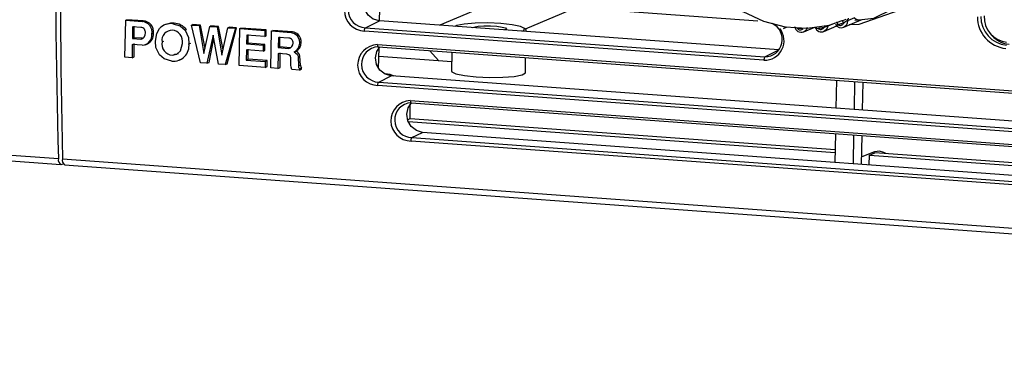
# Model space of a CAD drawing. Units: millimetres. Extents: x 0 to 589, y 4 to 406.
# Drawn here: x 476 to 494, y 338 to 345 of the extents above; entities that cross this region are included whole.
import ezdxf

# ---------------------------------------------------------------- set-up
doc = ezdxf.new("R2010")
doc.units = ezdxf.units.MM
doc.layers.add('Z80-3073-06-03', color=7, linetype='Continuous', lineweight=25)

msp = doc.modelspace()

# ---------------------------------------------------------------- linework, layer by layer
at = {"layer": 'Z80-3073-06-03'}
for p, q in [((426.1633, 345.8092), (476.5999, 342.1301)), ((426.199, 345.7014), (476.6417, 342.0219)), ((482.1937, 345.1691), (489.3537, 344.6468)), ((482.4555, 344.6434), (482.4652, 345.1492)), ((484.5812, 344.9949), (483.5528, 344.5634)), ((486.0475, 344.8879), (485.1102, 344.4946)), ((477.8116, 343.9781), (477.8246, 344.6538)), ((477.8246, 344.6538), (477.8471, 344.6632)), ((477.8246, 344.6538), (478.1226, 344.632)), ((478.1451, 344.6415), (477.8471, 344.6632)), ((478.1226, 344.632), (478.1451, 344.6415)), ((482.1976, 344.5172), (482.4521, 344.6437)), ((489.7385, 344.1122), (482.4521, 344.6437)), ((490.9578, 344.6663), (490.8973, 344.6421)), ((490.9208, 344.5259), (491.2415, 344.6605)), ((491.1212, 344.6995), (490.99, 344.6445)), ((491.1257, 344.6575), (491.1979, 344.665)), ((477.9515, 344.5346), (477.9474, 344.3234)), ((478.1041, 344.5234), (477.9515, 344.5346)), ((478.5624, 344.581), (478.535, 344.5695)), ((478.6847, 344.591), (478.7072, 344.6005)), ((478.907, 344.4733), (478.932, 344.4838)), ((479.0261, 344.5661), (479.0487, 344.5756)), ((479.0261, 344.5661), (479.1646, 344.556)), ((479.1896, 343.8776), (479.0261, 344.5661)), ((479.1871, 344.5655), (479.0487, 344.5756)), ((479.1646, 344.556), (479.1871, 344.5655)), ((479.1646, 344.556), (479.2525, 344.0486)), ((479.2721, 344.1412), (479.1871, 344.5655)), ((479.2525, 344.0486), (479.357, 344.542)), ((479.357, 344.542), (479.3795, 344.5515)), ((479.357, 344.542), (479.4955, 344.5319)), ((479.518, 344.5414), (479.3795, 344.5515)), ((479.4955, 344.5319), (479.518, 344.5414)), ((479.4955, 344.5319), (479.5808, 344.0191)), ((479.6009, 344.1127), (479.518, 344.5414)), ((479.5808, 344.0191), (479.688, 344.5179)), ((479.8265, 344.5078), (479.6364, 343.845)), ((479.6768, 343.862), (479.849, 344.5172)), ((479.688, 344.5179), (479.7105, 344.5273)), ((479.688, 344.5179), (479.8265, 344.5078)), ((479.849, 344.5172), (479.7105, 344.5273)), ((479.8265, 344.5078), (479.849, 344.5172)), ((479.8921, 343.8264), (479.9051, 344.502)), ((479.9051, 344.502), (479.9276, 344.5115)), ((479.9051, 344.502), (480.365, 344.4685)), ((480.3876, 344.4779), (479.9276, 344.5115)), ((480.365, 344.4685), (480.3629, 344.3587)), ((480.365, 344.4685), (480.3876, 344.4779)), ((480.4728, 343.784), (480.4857, 344.4597)), ((480.4857, 344.4597), (480.5083, 344.4691)), ((480.4857, 344.4597), (480.845, 344.4335)), ((480.8675, 344.4429), (480.5083, 344.4691)), ((482.1976, 344.5172), (489.484, 343.9857)), ((485.1216, 344.4831), (485.0973, 344.5077)), ((485.1291, 344.4484), (485.1295, 344.4667)), ((489.8245, 344.5054), (489.8887, 344.5324)), ((489.828, 344.507), (489.8245, 344.5054)), ((490.1924, 344.4448), (490.3964, 344.5304)), ((490.5615, 344.4517), (490.7951, 344.5497)), ((490.7447, 344.5966), (490.6305, 344.5487)), ((490.9263, 344.5284), (490.9208, 344.5259)), ((477.9474, 344.3234), (477.978, 344.3362)), ((477.9474, 344.3234), (478.1037, 344.312)), ((478.1342, 344.3248), (477.978, 344.3362)), ((478.1037, 344.312), (478.1342, 344.3248)), ((478.3043, 344.4044), (478.3321, 344.4161)), ((479.4231, 344.381), (479.3064, 343.8691)), ((479.3468, 343.886), (479.4344, 344.3188)), ((479.5191, 343.8536), (479.4231, 344.381)), ((480.032, 344.3828), (480.029, 344.2223)), ((480.3629, 344.3587), (480.032, 344.3828)), ((480.3629, 344.3587), (480.3881, 344.3692)), ((480.6127, 344.3405), (480.6091, 344.1547)), ((480.8014, 344.3267), (480.6127, 344.3405)), ((480.845, 344.4335), (480.8675, 344.4429)), ((480.9476, 344.3833), (480.9711, 344.3932)), ((489.4669, 343.9263), (482.1805, 344.4578)), ((477.9453, 344.2136), (477.9406, 343.9687)), ((478.1275, 344.2003), (477.9453, 344.2136)), ((478.1849, 344.2082), (478.2226, 344.2241)), ((478.4873, 344.2618), (478.5184, 344.2749)), ((478.9792, 344.2257), (479.0103, 344.2388)), ((480.0269, 344.1125), (480.0233, 343.9267)), ((480.3324, 344.0903), (480.0269, 344.1125)), ((480.029, 344.2223), (480.0581, 344.2346)), ((480.029, 344.2223), (480.3345, 344.2001)), ((480.3637, 344.2123), (480.0581, 344.2346)), ((480.3345, 344.2001), (480.3324, 344.0903)), ((480.3324, 344.0903), (480.3645, 344.1037)), ((480.3345, 344.2001), (480.3637, 344.2123)), ((480.6091, 344.1547), (480.6389, 344.1672)), ((480.6091, 344.1547), (480.7952, 344.1411)), ((480.825, 344.1536), (480.6389, 344.1672)), ((480.7952, 344.1411), (480.825, 344.1536)), ((480.9982, 344.2348), (481.0253, 344.2461)), ((482.4173, 344.2101), (495.8346, 343.2314)), ((482.4303, 344.1708), (495.8476, 343.192)), ((482.4388, 343.7744), (482.4461, 344.1541)), ((483.5337, 343.9109), (483.3662, 344.1025)), ((489.484, 343.9857), (489.7385, 344.1122)), ((477.9406, 343.9687), (477.8116, 343.9781)), ((477.9406, 343.9687), (477.9811, 343.9857)), ((478.6755, 344.0166), (478.713, 344.0323)), ((478.8, 343.9252), (478.8457, 343.9444)), ((480.0233, 343.9267), (480.0605, 343.9424)), ((480.0233, 343.9267), (480.3689, 343.9015)), ((480.4061, 343.9172), (480.0605, 343.9424)), ((480.607, 344.0449), (480.6018, 343.7746)), ((480.7641, 344.0334), (480.607, 344.0449)), ((480.8372, 343.8363), (480.8391, 343.9396)), ((480.8989, 344.0787), (480.9301, 344.0918)), ((480.97, 343.9863), (481.0036, 344.0004)), ((480.97, 343.9863), (480.9741, 343.8208)), ((481.0124, 343.8368), (481.0036, 344.0004)), ((483.7707, 343.8937), (482.443, 343.9905)), ((483.774, 344.0646), (483.7664, 344.0733)), ((483.7742, 344.0727), (483.7674, 343.7207)), ((485.1147, 343.6948), (485.12, 343.9745)), ((479.3064, 343.8691), (479.1896, 343.8776)), ((479.3064, 343.8691), (479.3468, 343.886)), ((479.6364, 343.845), (479.5191, 343.8536)), ((479.6364, 343.845), (479.6768, 343.862)), ((480.3668, 343.7917), (479.8921, 343.8264)), ((480.3689, 343.9015), (480.3668, 343.7917)), ((480.3668, 343.7917), (480.4072, 343.8087)), ((480.3689, 343.9015), (480.4061, 343.9172)), ((480.6018, 343.7746), (480.4728, 343.784)), ((480.6018, 343.7746), (480.6422, 343.7916)), ((480.9926, 343.7461), (480.8529, 343.7563)), ((480.9741, 343.8208), (481.0124, 343.8368)), ((480.9931, 343.7721), (480.9926, 343.7461)), ((480.9926, 343.7461), (481.0331, 343.763)), ((480.9931, 343.7721), (481.0328, 343.7887)), ((482.441, 343.5253), (482.6689, 343.6386)), ((482.5551, 343.6786), (482.5394, 343.6798)), ((482.5551, 343.6786), (482.5472, 343.6753)), ((490.7806, 343.0469), (482.6689, 343.6386)), ((490.7905, 343.5609), (490.7806, 343.0469)), ((495.8412, 342.4859), (482.4239, 343.4646)), ((482.441, 343.5253), (495.8583, 342.5466)), ((491.1206, 343.5368), (491.1108, 343.0228)), ((491.2668, 343.0114), (491.2766, 343.5255)), ((483.0115, 342.8539), (483.0167, 343.1233)), ((483.0166, 343.1877), (495.8444, 342.252)), ((483.0282, 343.1366), (483.0455, 343.1485)), ((483.0296, 343.1497), (495.8573, 342.214)), ((491.1108, 343.0228), (490.7806, 343.0469)), ((496.0862, 342.6599), (491.1108, 343.0228)), ((483.0115, 342.8539), (482.9653, 342.8346)), ((490.7661, 342.2883), (483.0115, 342.8539)), ((482.9749, 342.8076), (490.7651, 342.2394)), ((483.0471, 342.5121), (483.2395, 342.6077)), ((483.0471, 342.5121), (495.8749, 341.5764)), ((490.7617, 342.059), (483.2395, 342.6077)), ((490.7718, 342.585), (490.7617, 342.059)), ((491.1019, 342.5609), (491.0918, 342.0349)), ((491.2478, 342.0235), (491.2579, 342.5495)), ((495.8578, 341.5144), (483.03, 342.4501)), ((476.6727, 342.1248), (527.1093, 338.4458)), ((491.4823, 342.2504), (491.2504, 342.1597)), ((491.3857, 342.0135), (491.3892, 342.1938)), ((491.3892, 342.1938), (491.4887, 342.2356)), ((491.3892, 342.1938), (496.1719, 341.845)), ((496.1736, 341.8939), (491.4887, 342.2356)), ((476.6489, 342.0228), (476.6889, 342.0354)), ((476.7084, 342.0171), (527.1511, 338.3376)), ((491.0918, 342.0349), (490.7617, 342.059)), ((496.0673, 341.672), (491.0918, 342.0349))]:
    msp.add_line(p, q, dxfattribs=at)
at = {"layer": 'Z80-3073-06-03', "flags": 128}
for points in [[(489.2224, 348.9458), (489.8002, 349.3223), (490.5695, 349.4944), (491.3509, 349.386), (492.0587, 349.0116), (492.6187, 348.4127), (492.9706, 347.655), (493.0748, 346.8256), (492.92, 346.0207), (492.5234, 345.3303), (491.9268, 344.83), (491.1944, 344.5755), (491.0228, 344.5687)], [(491.1979, 344.665), (491.4718, 344.6935), (492.149, 345.0336), (492.6692, 345.5976), (492.9759, 346.3234), (493.0369, 347.1283), (492.8465, 347.9224), (492.4241, 348.6178), (491.8127, 349.1348), (491.0797, 349.4119), (490.3085, 349.4178), (489.5852, 349.154), (489.4542, 349.0431)], [(489.3297, 348.8524), (489.2512, 348.8299), (488.8975, 348.6467), (488.5861, 348.397), (488.3276, 348.0899), (488.1305, 347.7359), (488.0017, 347.3469), (487.9456, 346.9363), (487.9646, 346.5183), (488.0582, 346.1074), (488.2236, 345.7183), (488.4551, 345.3647), (488.7448, 345.0595), (489.0825, 344.8139), (489.4561, 344.6367), (489.8521, 344.5345), (490.256, 344.5109), (490.6533, 344.5662), (490.8916, 344.6497)], [(482.4521, 344.6437), (482.3398, 344.6754), (482.2454, 344.7493), (482.1835, 344.8541), (482.1633, 344.9739), (482.188, 345.0904), (482.235, 345.166)], [(490.9213, 344.6027), (490.9178, 344.6118), (490.9138, 344.6202), (490.9095, 344.6278), (490.9049, 344.6341), (490.9004, 344.6389), (490.896, 344.642), (490.892, 344.6434), (490.8884, 344.643)], [(490.99, 344.6445), (490.9866, 344.6042), (490.9709, 344.568), (490.9446, 344.5396), (490.9263, 344.5284)], [(490.99, 344.6445), (490.99, 344.6522), (490.9912, 344.6597), (490.9934, 344.6669), (490.9967, 344.6736), (491.001, 344.6796), (491.0062, 344.6848), (491.0121, 344.689), (491.0121, 344.689)], [(493.4817, 344.7342), (493.4871, 344.6465), (493.5085, 344.561), (493.5453, 344.4809), (493.5959, 344.4094), (493.6585, 344.3491), (493.7305, 344.3025), (493.8093, 344.2713), (493.8919, 344.2567)], [(477.978, 344.3362), (477.9778, 344.3623), (477.9776, 344.3884), (477.9774, 344.4145), (477.9773, 344.4406), (477.9771, 344.4668), (477.9769, 344.4929), (477.9768, 344.519), (477.9766, 344.5451)], [(478.3664, 344.2721), (478.3904, 344.4099), (478.4442, 344.5026)], [(478.7072, 344.6005), (478.6402, 344.5999), (478.5636, 344.5771)], [(478.6847, 344.591), (478.8214, 344.5509), (478.907, 344.4733)], [(478.907, 344.4733), (478.9681, 344.3402), (478.9792, 344.2257)], [(480.3881, 344.3692), (480.388, 344.3828), (480.3879, 344.3964), (480.3879, 344.41), (480.3878, 344.4236), (480.3877, 344.4372), (480.3877, 344.4507), (480.3876, 344.4643), (480.3876, 344.4779)], [(482.1805, 344.4578), (482.1808, 344.4678), (482.1818, 344.4777), (482.1833, 344.4873), (482.1855, 344.4961), (482.1881, 344.5038), (482.1911, 344.51), (482.1943, 344.5146), (482.1976, 344.5172)], [(485.0529, 344.4539), (485.0868, 344.4691), (485.0993, 344.5055), (485.025, 344.5418), (484.8738, 344.5731), (484.6663, 344.595), (484.4305, 344.6048), (484.1981, 344.6009), (484.0006, 344.5841), (483.8646, 344.5564), (483.8317, 344.543)], [(484.1503, 344.5198), (484.1775, 344.5313), (484.2527, 344.5447), (484.3589, 344.552), (484.4799, 344.552), (484.5974, 344.5447), (484.6933, 344.5313), (484.7532, 344.5138), (484.7679, 344.4949), (484.7351, 344.4774), (484.7343, 344.4772)], [(485.1216, 344.4831), (485.1236, 344.4809), (485.1191, 344.4491)], [(490.0732, 344.5083), (490.084, 344.4967), (490.0968, 344.4878), (490.111, 344.4818), (490.126, 344.479), (490.141, 344.4796), (490.1554, 344.4835), (490.1685, 344.4906), (490.1798, 344.5005)], [(490.1798, 344.5005), (490.1665, 344.5012), (490.1531, 344.5019), (490.1398, 344.5028), (490.1265, 344.5037), (490.1131, 344.5047), (490.0998, 344.5058), (490.0865, 344.507), (490.0732, 344.5083)], [(490.2576, 344.5208), (490.2412, 344.485), (490.2143, 344.4572), (490.1906, 344.4441)], [(490.4511, 344.5056), (490.4636, 344.4961), (490.4776, 344.4895), (490.4924, 344.4861), (490.5075, 344.4861), (490.522, 344.4894), (490.5354, 344.496), (490.5471, 344.5054), (490.5564, 344.5173)], [(490.5564, 344.5173), (490.5433, 344.5155), (490.5302, 344.5138), (490.517, 344.5122), (490.5038, 344.5107), (490.4907, 344.5093), (490.4775, 344.508), (490.4643, 344.5067), (490.4511, 344.5056)], [(490.6305, 344.5487), (490.6205, 344.5101), (490.5989, 344.4776), (490.568, 344.4547), (490.5615, 344.4517)], [(490.8204, 344.5718), (490.8173, 344.581), (490.8137, 344.5896), (490.8098, 344.5973), (490.8056, 344.6037), (490.8013, 344.6086), (490.7971, 344.6118), (490.7932, 344.6132), (490.7912, 344.6132)], [(490.8204, 344.5718), (490.8342, 344.5647), (490.8489, 344.5607), (490.864, 344.5601), (490.8787, 344.5628), (490.8924, 344.5688), (490.9044, 344.5777), (490.9142, 344.5892), (490.9213, 344.6027)], [(490.9213, 344.6027), (490.9088, 344.5985), (490.8963, 344.5945), (490.8837, 344.5905), (490.8711, 344.5866), (490.8584, 344.5828), (490.8458, 344.579), (490.8331, 344.5754), (490.8204, 344.5718)], [(478.1597, 344.3456), (478.1787, 344.3864), (478.1835, 344.4221)], [(480.0581, 344.2346), (480.058, 344.2544), (480.0579, 344.2743), (480.0578, 344.2941), (480.0576, 344.314), (480.0575, 344.3338), (480.0574, 344.3537), (480.0573, 344.3735), (480.0572, 344.3934)], [(480.6389, 344.1672), (480.6388, 344.1901), (480.6386, 344.2131), (480.6385, 344.2361), (480.6383, 344.2591), (480.6382, 344.2821), (480.6381, 344.305), (480.6379, 344.328), (480.6378, 344.351)], [(480.845, 344.4335), (480.9067, 344.4155), (480.9476, 344.3833)], [(480.9476, 344.3833), (480.9906, 344.3049), (480.9982, 344.2348)], [(477.9811, 343.9857), (477.9808, 344.0159), (477.9805, 344.0461), (477.9802, 344.0764), (477.9799, 344.1066), (477.9796, 344.1369), (477.9793, 344.1671), (477.9791, 344.1974), (477.9788, 344.2277)], [(478.4395, 344.0253), (478.3776, 344.1578), (478.3664, 344.2721)], [(478.6755, 344.0166), (478.7606, 344.033), (478.8231, 344.094), (478.8582, 344.2312)], [(480.0605, 343.9424), (480.0603, 343.9653), (480.0601, 343.9883), (480.0599, 344.0112), (480.0597, 344.0342), (480.0595, 344.0571), (480.0593, 344.0801), (480.0591, 344.103), (480.0589, 344.126)], [(480.3645, 344.1037), (480.3644, 344.1173), (480.3643, 344.1309), (480.3642, 344.1444), (480.3641, 344.158), (480.364, 344.1716), (480.3639, 344.1851), (480.3638, 344.1987), (480.3637, 344.2123)], [(482.6689, 343.6386), (482.5566, 343.6703), (482.4623, 343.7442), (482.4003, 343.849), (482.3801, 343.9688), (482.4048, 344.0853), (482.4587, 344.1687)], [(482.4173, 344.2101), (482.4176, 344.2013), (482.4185, 344.1932), (482.4199, 344.1861), (482.4218, 344.1801), (482.424, 344.1754), (482.4267, 344.1723), (482.4295, 344.1709), (482.4303, 344.1708)], [(478.6662, 343.9073), (478.5271, 343.9474), (478.4395, 344.0253)], [(478.7859, 344.0434), (478.7357, 344.0319), (478.713, 344.0323)], [(480.6422, 343.7916), (480.6419, 343.8249), (480.6415, 343.8583), (480.6412, 343.8916), (480.6409, 343.925), (480.6406, 343.9584), (480.6403, 343.9918), (480.64, 344.0252), (480.6397, 344.0586)], [(480.8391, 343.9396), (480.8371, 343.9744), (480.8288, 344.0005)], [(480.8989, 344.0787), (480.9504, 344.0354), (480.9644, 344.0124), (480.97, 343.9863)], [(489.484, 343.9857), (489.4807, 343.9831), (489.4774, 343.9785), (489.4745, 343.9723), (489.4719, 343.9646), (489.4697, 343.9558), (489.4681, 343.9462), (489.4672, 343.9363), (489.4669, 343.9263)], [(480.4072, 343.8087), (480.4071, 343.8223), (480.407, 343.8358), (480.4068, 343.8494), (480.4067, 343.8629), (480.4065, 343.8765), (480.4064, 343.89), (480.4063, 343.9036), (480.4061, 343.9172)], [(480.8529, 343.7563), (480.8409, 343.8006), (480.8372, 343.8363)], [(480.9741, 343.8208), (480.9798, 343.7914), (480.9931, 343.7721)], [(481.0331, 343.763), (481.0331, 343.7663), (481.033, 343.7695), (481.033, 343.7727), (481.033, 343.7759), (481.0329, 343.7791), (481.0329, 343.7823), (481.0329, 343.7855), (481.0328, 343.7887)], [(482.7207, 343.6348), (482.6469, 343.6624), (482.5551, 343.6786)], [(483.7676, 343.7333), (483.7714, 343.7138), (483.8468, 343.6759), (484.0024, 343.6433), (484.2173, 343.6201)], [(484.2173, 343.6201), (484.4624, 343.6097), (484.7047, 343.6134), (484.9113, 343.6306), (485.0545, 343.6592), (485.1148, 343.6951), (485.1149, 343.7075)], [(482.4239, 343.4646), (482.4241, 343.4747), (482.4251, 343.4849), (482.4266, 343.4947), (482.4287, 343.5037), (482.4314, 343.5116), (482.4344, 343.518), (482.4376, 343.5226), (482.441, 343.5253)], [(483.2395, 342.6077), (483.1271, 342.6394), (483.0328, 342.7133), (482.9708, 342.8181), (482.9507, 342.9379), (482.9754, 343.0544), (483.0393, 343.1481)], [(483.0166, 343.1877), (483.017, 343.1792), (483.0179, 343.1714), (483.0193, 343.1644), (483.0212, 343.1587), (483.0235, 343.1542), (483.026, 343.1512), (483.0289, 343.1498), (483.0296, 343.1497)], [(483.03, 342.4501), (483.0301, 342.4603), (483.031, 342.4707), (483.0325, 342.4807), (483.0346, 342.4899), (483.0373, 342.498), (483.0403, 342.5046), (483.0436, 342.5093), (483.0471, 342.5121)], [(491.6872, 342.2211), (491.6561, 342.2402), (491.5723, 342.2639), (491.4879, 342.2525), (491.4823, 342.2504)]]:
    msp.add_lwpolyline(points, dxfattribs=at)
at = {"layer": 'Z80-3073-06-03'}
for centre, radius, start, end in [((579.1627, 345.4091), 102.6153, 175.968044, 181.831141), ((595.9061, 345.0836), 119.2701, 176.37769, 181.421495), ((482.1907, 344.8337), 0.3761, 91.52144, 268.45017), ((482.21, 344.8433), 0.3264, 92.47978, 267.82082), ((478.1399, 344.447), 0.1946, 350.86883, 88.47801), ((491.1201, 344.3532), 0.319, 114.07029, 128.54563), ((491.2108, 344.7709), 0.1144, 217.59112, 295.70284), ((493.9377, 344.7142), 0.5782, 179.64529, 263.87634), ((493.9435, 344.7161), 0.5203, 179.22655, 264.49015), ((478.0973, 344.4363), 0.0874, 350.64801, 85.53609), ((478.1098, 344.4355), 0.197, 350.92528, 86.28832), ((478.6496, 344.3154), 0.2779, 82.75126, 137.64366), ((478.6697, 344.289), 0.1844, 88.25332, 188.46293), ((478.657, 344.2694), 0.2048, 349.27049, 84.85634), ((478.6936, 344.2995), 0.3013, 37.70741, 87.41591), ((489.4788, 344.2801), 0.354, 268.06232, 38.69609), ((489.4817, 344.3057), 0.32, 270.40616, 64.53544), ((490.1434, 344.5556), 0.1189, 188.7408, 293.00094), ((490.513, 344.5605), 0.1177, 198.06159, 295.6497), ((490.4608, 344.6208), 0.1157, 239.94882, 265.17272), ((490.8349, 343.9638), 0.6196, 109.26308, 116.71201), ((490.8739, 344.6365), 0.119, 208.80404, 295.97542), ((490.812, 344.7509), 0.1793, 257.05512, 272.69651), ((478.1036, 344.3758), 0.0638, 270.11501, 331.74253), ((478.1191, 344.3863), 0.1861, 272.61023, 5.59332), ((478.1401, 344.3999), 0.1926, 295.12766, 4.83298), ((480.803, 344.2513), 0.0754, 349.37652, 91.23626), ((480.8571, 344.2884), 0.1548, 42.5645, 86.15044), ((480.8294, 344.2574), 0.1962, 356.69076, 43.76763), ((493.981, 344.6993), 0.4827, 215.72124, 265.29946), ((478.6921, 344.2242), 0.2082, 169.57448, 265.43175), ((478.6931, 344.194), 0.2879, 264.65642, 6.32467), ((480.7818, 344.2356), 0.0954, 278.09512, 1.09802), ((480.8324, 344.2307), 0.1659, 293.61138, 1.41036), ((480.8666, 344.2375), 0.159, 293.56489, 3.10664), ((482.4289, 343.8374), 0.3728, 91.77765, 269.24071), ((482.4489, 343.8484), 0.3231, 92.89932, 268.61135), ((480.7653, 343.9555), 0.0779, 35.29339, 90.86283), ((480.8809, 343.977), 0.1249, 10.79992, 66.80385), ((481.0798, 343.837), 0.0674, 180.1278, 225.77821), ((483.0298, 342.819), 0.3689, 92.04745, 270.03267), ((483.0503, 342.8313), 0.3192, 93.32733, 269.4153), ((476.6813, 342.1025), 0.086, 161.26774, 247.88784), ((476.7549, 342.0955), 0.0873, 160.37733, 242.50375)]:
    msp.add_arc(centre, radius, start, end, dxfattribs=at)

doc.saveas('drawing.dxf')
